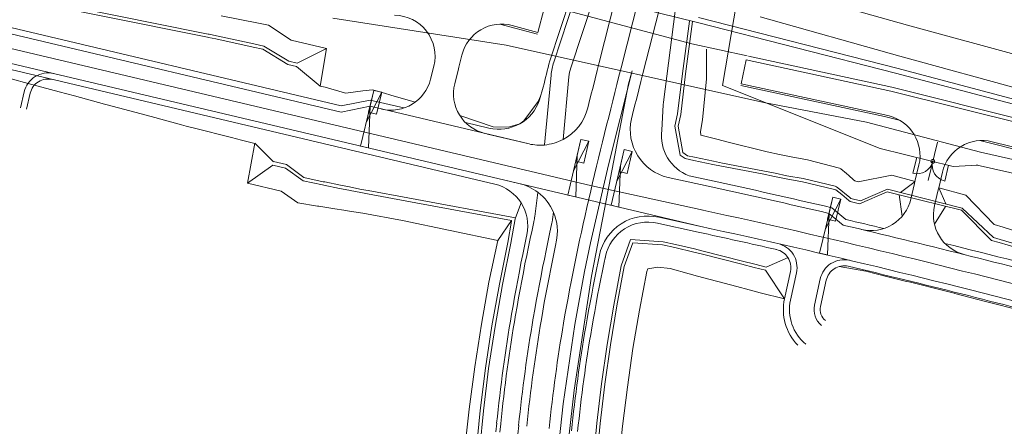
# Model space of a CAD drawing. Units: metres. Extents: x 8426423 to 8440663, y 5770457 to 5772515.
# Drawn here: x 8427682 to 8427803, y 5771049 to 5771099 of the extents above; entities that cross this region are included whole.
import ezdxf

# ---------------------------------------------------------------- set-up
doc = ezdxf.new("R2010")
doc.units = ezdxf.units.M
doc.linetypes.add('1', pattern=[0])
for name, color, linetype, lineweight in [('_A_PAS_TECHN_L_0', 253, '1', 0), ('_A_R_LW_L_0', 253, '1', 0), ('_A_SKARPA_L_0', 253, '1', 0), ('_DJ_KRAWEDZ_L_0', 253, '1', 0), ('_DJ_OS_L_0', 253, '1', 0), ('_DJ_POBOCZE_L_0', 253, '1', 0), ('_DJ_POCHYLNIK_L_0', 253, '1', 0), ('_DJ_R_LW_L_0', 253, '1', 0), ('_DJ_SKARPA_L_0', 253, '1', 0), ('_DP_KRAWEDZ_L_0', 253, '1', 0), ('_DP_KRAWEZNIK_BETONOWY_L_0', 253, '1', 0), ('_DP_KRAWEZNIK_OBNIZONY_BETONOWY_L_0', 253, '1', 0), ('_DP_OBRZEZE_L_0', 253, '1', 0), ('_DP_OS_L_0', 253, '1', 0), ('_DP_POBOCZE_L_0', 253, '1', 0), ('_DP_ROW_L_0', 253, '1', 0), ('_DP_SKARPA_L_0', 253, '1', 0), ('_OGR_BRAMY_L_0', 253, '1', 0), ('_OGR_PLOTKI_L_0', 253, '1', 0), ('_OGRODZENIE_L_0', 253, '1', 0), ('_ZJAZD_KRAWEDZ_L_0', 253, '1', 0), ('_ZJAZD_KRAWEDZ_WYGASZ_L_0', 253, '1', 0), ('_ZJAZD_POBOCZE_L_0', 253, '1', 0), ('_ZJAZD_POBOCZE_WYGASZ_L_0', 253, '1', 0), ('HYDRO_KONSTRUKCJA_KH_T__OCZNY_L_0', 253, '1', 0), ('WIDOCZNO_____MAX_WYMIAR_L_0', 253, '1', 0)]:
    doc.layers.add(name, color=color, linetype=linetype, lineweight=lineweight)

msp = doc.modelspace()

# ---------------------------------------------------------------- linework, layer by layer
at = {"layer": '_A_PAS_TECHN_L_0', "linetype": '1'}
for p, q in [((8427746.31, 5771100.15, 0), (8427745.53, 5771097.25, 0)), ((8427745.53, 5771097.25, 0), (8427742.41, 5771098.09, 0)), ((8427736.27, 5771094.47, 0), (8427735.9, 5771093, 0)), ((8427770.39, 5771090.95), (8427771.03, 5771093.88)), ((8427771.03, 5771093.88), (8427788.7, 5771090.07)), ((8427732.84, 5771093.13), (8427732.44, 5771091.53)), ((8427735.84, 5771092.78, 0), (8427735.39, 5771090.96, 0)), ((8427735.9, 5771093, 0), (8427735.84, 5771092.78, 0)), ((8427787.96, 5771087.16), (8427770.39, 5771090.95)), ((8427788.7, 5771090.07), (8427812.95, 5771083.98)), ((8427788.48, 5771087.03), (8427787.96, 5771087.16)), ((8427812.21, 5771081.08), (8427801.09, 5771083.87)), ((8427791.64, 5771078.99), (8427792.13, 5771081.03)), ((8427795, 5771080.17), (8427794.54, 5771078.22)), ((8427791.13, 5771076.86), (8427791.59, 5771078.77)), ((8427791.59, 5771078.77), (8427791.64, 5771078.99)), ((8427794.49, 5771078), (8427794.03, 5771076.06)), ((8427794.54, 5771078.22), (8427794.49, 5771078))]:
    msp.add_line(p, q, dxfattribs=at)
for centre, start, end in [((8427727.99, 5771094.34), 345.9512, 89.4064), ((8427741.12, 5771093.26), 75.0012, 165.9463), ((8427727.59, 5771092.74), 256.6888, 345.9458), ((8427740.24, 5771089.75), 165.9463, 256.6888), ((8427787.26, 5771082.18), 346.6888, 75.9073), ((8427799.87, 5771079.02), 75.9073, 166.6888), ((8427786.27, 5771078.01), 256.6344, 346.6888), ((8427798.9, 5771074.92), 166.8544, 255.6264)]:
    msp.add_arc(centre, 5, start, end, dxfattribs=at)
at = {"layer": '_A_R_LW_L_0', "linetype": '1'}
for p, q in [((8427740.79, 5771104.46), (8427765.05, 5771098.47)), ((8427765.05, 5771098.47), (8427789.26, 5771092.27)), ((8427765.2, 5771099.05), (8427789.41, 5771092.85)), ((8427789.41, 5771092.85), (8427813.58, 5771086.48)), ((8427789.26, 5771092.27), (8427813.43, 5771085.9))]:
    msp.add_line(p, q, dxfattribs=at)
at = {"layer": '_A_SKARPA_L_0', "linetype": '1'}
for p, q in [((8427740.24, 5771102.29), (8427764.38, 5771095.83)), ((8427773.95, 5771102.87), (8427790.75, 5771098.12)), ((8427772.74, 5771099.15), (8427789.79, 5771094.33)), ((8427740.92, 5771098.25), (8427745.51, 5771097.03)), ((8427790.75, 5771098.12), (8427814.87, 5771091.52)), ((8427764.38, 5771095.83), (8427771.13, 5771094.37)), ((8427771.28, 5771094.34), (8427788.82, 5771090.56)), ((8427789.79, 5771094.33), (8427813.9, 5771087.74)), ((8427770.35, 5771090.73), (8427787.91, 5771086.95)), ((8427788.82, 5771090.56), (8427813.07, 5771084.47)), ((8427787.91, 5771086.95), (8427789.86, 5771086.45)), ((8427799.59, 5771084.01), (8427812.15, 5771080.86))]:
    msp.add_line(p, q, dxfattribs=at)
at = {"layer": '_DJ_KRAWEDZ_L_0', "linetype": '1'}
for p, q in [((8427650.95, 5771104.19), (8427721.52, 5771087.5)), ((8427650.14, 5771100.79), (8427765.31, 5771073.54)), ((8427721.52, 5771087.5), (8427725.04, 5771088.21)), ((8427725.04, 5771088.21), (8427744.48, 5771083.61)), ((8427744.48, 5771083.61), (8427739.4, 5771084.81)), ((8427743.24, 5771078.76), (8427738.25, 5771079.94)), ((8427761.46, 5771079.5), (8427766.37, 5771078.43)), ((8427760.34, 5771074.63), (8427765.31, 5771073.55)), ((8427781.12, 5771075.11), (8427781.99, 5771074.4)), ((8427781.99, 5771074.4), (8427782.85, 5771073.68))]:
    msp.add_line(p, q, dxfattribs=at)
for centre, radius, start, end in [((8427762.85, 5771085.35), 6.01, 167.4018, 256.6574), ((8427745.83, 5771089.45), 6, 257.0377, 275.0338), ((8427741.94, 5771072.9), 6, 52.734, 77.5206), ((8427552.33, 5770093.42), 1008, 76.88088, 77.7403), ((8427758.96, 5771068.78), 6.01, 76.7176, 168.3469), ((8427552.33, 5770093.42), 1003, 75.03728, 77.7403), ((8427552.33, 5770093.42), 1007, 75.03728, 76.76689)]:
    msp.add_arc(centre, radius, start, end, dxfattribs=at)
at = {"layer": '_DJ_OS_L_0', "linetype": '1'}
for p, q in [((8427650.55, 5771102.49), (8427752.13, 5771078.46)), ((8427752.13, 5771078.46), (8427765.74, 5771075.5))]:
    msp.add_line(p, q, dxfattribs=at)
msp.add_arc((8427552.33, 5770093.42), 1005, 75.03728, 77.7403, dxfattribs=at)
at = {"layer": '_DJ_POBOCZE_L_0', "linetype": '1'}
for p, q in [((8427651.12, 5771104.92), (8427721.53, 5771088.27)), ((8427649.97, 5771100.06), (8427740.28, 5771078.69)), ((8427721.53, 5771088.27), (8427725.05, 5771088.97)), ((8427725.05, 5771088.97), (8427729.17, 5771088)), ((8427736.7, 5771086.22), (8427739.57, 5771085.54)), ((8427764.04, 5771079.71), (8427766.53, 5771079.17)), ((8427781.47, 5771075.8), (8427782.46, 5771074.97)), ((8427782.46, 5771074.97), (8427783.19, 5771074.37)), ((8427759.98, 5771073.94), (8427765.15, 5771072.81)), ((8427759.98, 5771073.94), (8427765.15, 5771072.81))]:
    msp.add_line(p, q, dxfattribs=at)
for centre, radius, start, end in [((8427740.78, 5771090.65), 5.25, 256.6888, 341.7083), ((8427765.91, 5771084.61), 5.25, 172.6969, 249.1588), ((8427552.33, 5770093.42), 1008.75, 76.87083, 77.7403), ((8427739.07, 5771073.58), 5.25, 347.9887, 76.6888), ((8427552.33, 5770093.42), 1007.75, 76.48492, 76.75685), ((8427758.96, 5771068.79), 5.25, 76.6888, 168.418), ((8427552.33, 5770093.42), 1002.25, 77.1777, 77.7403), ((8427552.33, 5770093.42), 1002.25, 77.1777, 77.7403), ((8427552.33, 5770093.42), 1007.75, 75.03728, 76.04776), ((8427552.33, 5770093.42), 1002.25, 75.03728, 76.66623)]:
    msp.add_arc(centre, radius, start, end, dxfattribs=at)
at = {"layer": '_DJ_POCHYLNIK_L_0', "linetype": '1'}
for p, q in [((8427725.5, 5771090.15), (8427724.59, 5771086.3)), ((8427724.59, 5771086.3), (8427726.47, 5771089.92)), ((8427725.5, 5771090.15), (8427724.86, 5771087.48)), ((8427726.47, 5771089.92), (8427725.5, 5771090.15)), ((8427726.47, 5771089.92), (8427725.5, 5771090.15)), ((8427725.84, 5771087.25), (8427726.47, 5771089.92)), ((8427723.89, 5771083.34), (8427725.04, 5771088.21)), ((8427725.04, 5771088.21), (8427724.86, 5771083.11)), ((8427724.86, 5771087.48), (8427725.84, 5771087.25)), ((8427750.82, 5771084.16), (8427749.91, 5771080.31)), ((8427749.91, 5771080.31), (8427751.79, 5771083.93)), ((8427750.82, 5771084.16), (8427750.18, 5771081.49)), ((8427751.79, 5771083.93), (8427750.82, 5771084.16)), ((8427751.79, 5771083.93), (8427750.82, 5771084.16)), ((8427751.16, 5771081.26), (8427751.79, 5771083.93)), ((8427724.86, 5771083.11), (8427723.89, 5771083.34)), ((8427756.11, 5771082.91), (8427755.2, 5771079.05)), ((8427755.2, 5771079.05), (8427757.09, 5771082.68)), ((8427756.11, 5771082.91), (8427755.48, 5771080.23)), ((8427757.09, 5771082.68), (8427756.11, 5771082.91)), ((8427757.09, 5771082.68), (8427756.11, 5771082.91)), ((8427756.45, 5771080), (8427757.09, 5771082.68)), ((8427749.21, 5771077.35), (8427750.36, 5771082.22)), ((8427750.36, 5771082.22), (8427750.18, 5771077.12)), ((8427750.18, 5771081.49), (8427751.16, 5771081.26)), ((8427754.5, 5771076.1), (8427755.65, 5771080.96)), ((8427755.65, 5771080.96), (8427755.47, 5771075.87)), ((8427755.48, 5771080.23), (8427756.45, 5771080)), ((8427750.18, 5771077.12), (8427749.21, 5771077.35)), ((8427781.61, 5771077.08), (8427780.69, 5771073.22)), ((8427780.69, 5771073.22), (8427782.58, 5771076.85)), ((8427781.61, 5771077.08), (8427780.97, 5771074.4)), ((8427782.58, 5771076.85), (8427781.61, 5771077.08)), ((8427782.58, 5771076.85), (8427781.61, 5771077.08)), ((8427781.95, 5771074.17), (8427782.58, 5771076.85)), ((8427755.47, 5771075.87), (8427754.5, 5771076.1)), ((8427779.99, 5771070.26), (8427781.14, 5771075.1)), ((8427781.14, 5771075.1), (8427780.97, 5771070.03)), ((8427780.97, 5771074.4), (8427781.95, 5771074.17)), ((8427780.97, 5771070.03), (8427779.99, 5771070.26))]:
    msp.add_line(p, q, dxfattribs=at)
at = {"layer": '_DJ_R_LW_L_0', "linetype": '1'}
for p, q in [((8427657.27, 5771106.74, 150.34), (8427704.65, 5771097.16, 150.34)), ((8427657.18, 5771106.35, 150.34), (8427704.56, 5771096.77, 150.34)), ((8427704.65, 5771097.16, 150.34), (8427705.25, 5771097.04, 150.34)), ((8427704.56, 5771096.77, 150.34), (8427705.16, 5771096.65, 150.34)), ((8427705.16, 5771096.65, 150.34), (8427705.3, 5771096.62, 150.34)), ((8427705.25, 5771097.04, 150.34), (8427705.4, 5771097.01, 150.34)), ((8427705.3, 5771096.62, 150.34), (8427706.18, 5771096.44, 150.34)), ((8427705.4, 5771097.01, 150.34), (8427706.27, 5771096.83, 150.34)), ((8427706.18, 5771096.44, 150.34), (8427710.74, 5771095.45, 150.34)), ((8427706.27, 5771096.83, 150.34), (8427710.83, 5771095.84, 150.34)), ((8427710.74, 5771095.45, 150.34), (8427711.96, 5771095.18, 150.34)), ((8427710.83, 5771095.84, 150.34), (8427712.05, 5771095.57, 150.34)), ((8427711.96, 5771095.18), (8427714.99, 5771093.33)), ((8427712.05, 5771095.57), (8427715.13, 5771093.71)), ((8427715.13, 5771093.71), (8427716.15, 5771093.47)), ((8427714.99, 5771093.33), (8427716.06, 5771093.07)), ((8427762.94, 5771082.22), (8427763.55, 5771081.81)), ((8427763.29, 5771082.55), (8427763.83, 5771082.16)), ((8427763.55, 5771081.81), (8427764.6, 5771081.58)), ((8427763.83, 5771082.16), (8427764.69, 5771081.97)), ((8427764.6, 5771081.58), (8427766.95, 5771081.09)), ((8427764.69, 5771081.97), (8427767.04, 5771081.49)), ((8427767.04, 5771081.49), (8427768.1, 5771081.27)), ((8427713.15, 5771081.01), (8427714.71, 5771080.66)), ((8427713.25, 5771081.44), (8427714.82, 5771081.08)), ((8427714.71, 5771080.66), (8427716.85, 5771079.09)), ((8427714.82, 5771081.08), (8427716.94, 5771079.48)), ((8427766.95, 5771081.09), (8427768.01, 5771080.88)), ((8427768.01, 5771080.88), (8427772.95, 5771079.93)), ((8427768.1, 5771081.27), (8427773.04, 5771080.32)), ((8427773.04, 5771080.32), (8427774.57, 5771080.01)), ((8427716.85, 5771079.09), (8427716.87, 5771079.09)), ((8427716.85, 5771079.09), (8427719.24, 5771078.59)), ((8427716.94, 5771079.48), (8427719.33, 5771078.98)), ((8427772.95, 5771079.93), (8427774.48, 5771079.62)), ((8427774.48, 5771079.62), (8427775.89, 5771079.33)), ((8427774.57, 5771080.01), (8427775.98, 5771079.72)), ((8427775.89, 5771079.33), (8427777.89, 5771078.97)), ((8427775.98, 5771079.72), (8427777.98, 5771079.36)), ((8427777.98, 5771079.36), (8427781.89, 5771078.42)), ((8427719.24, 5771078.59), (8427719.4, 5771078.56)), ((8427719.33, 5771078.98), (8427719.5, 5771078.95)), ((8427719.4, 5771078.56), (8427721.33, 5771078.17)), ((8427719.5, 5771078.95), (8427721.43, 5771078.56)), ((8427721.33, 5771078.17), (8427722.44, 5771077.95)), ((8427721.43, 5771078.56), (8427722.53, 5771078.34)), ((8427722.44, 5771077.95), (8427722.6, 5771077.92)), ((8427722.53, 5771078.34), (8427722.69, 5771078.31)), ((8427722.6, 5771077.92), (8427723.92, 5771077.66)), ((8427722.69, 5771078.31), (8427724.01, 5771078.05)), ((8427724.01, 5771078.05), (8427724.83, 5771077.9)), ((8427724.83, 5771077.9), (8427729.65, 5771077)), ((8427777.89, 5771078.97), (8427781.8, 5771078.03)), ((8427781.8, 5771078.03), (8427781.97, 5771077.98)), ((8427781.89, 5771078.42), (8427782.06, 5771078.37)), ((8427781.97, 5771077.98), (8427782.69, 5771077.4)), ((8427782.06, 5771078.37), (8427782.78, 5771077.79)), ((8427784.97, 5771076.65), (8427788.3, 5771078.07)), ((8427788.3, 5771078.07), (8427797.43, 5771075.76)), ((8427723.92, 5771077.66), (8427724.74, 5771077.51)), ((8427724.74, 5771077.51), (8427729.56, 5771076.61)), ((8427729.65, 5771077), (8427742.81, 5771074.56)), ((8427782.69, 5771077.4), (8427782.69, 5771077.4)), ((8427782.69, 5771077.4), (8427782.98, 5771077.16)), ((8427782.78, 5771077.79), (8427782.78, 5771077.79)), ((8427782.78, 5771077.79), (8427783.07, 5771077.55)), ((8427782.98, 5771077.16), (8427783.55, 5771076.69)), ((8427783.07, 5771077.55), (8427783.65, 5771077.08)), ((8427783.55, 5771076.69), (8427783.71, 5771076.56)), ((8427783.65, 5771077.08), (8427783.8, 5771076.95)), ((8427783.8, 5771076.95), (8427784.97, 5771076.65)), ((8427784.87, 5771076.27), (8427788.25, 5771077.73)), ((8427788.25, 5771077.73), (8427789.72, 5771077.37)), ((8427789.72, 5771077.37), (8427797.33, 5771075.49)), ((8427729.56, 5771076.61), (8427742.34, 5771074.24)), ((8427783.71, 5771076.56), (8427784.87, 5771076.27)), ((8427797.33, 5771075.49), (8427801, 5771071.8)), ((8427797.43, 5771075.76), (8427801.24, 5771072.15)), ((8427742.34, 5771074.24), (8427742.33, 5771074.14)), ((8427742.81, 5771074.56), (8427742.79, 5771074.46)), ((8427756.88, 5771071.93), (8427760.88, 5771071.64)), ((8427801.24, 5771072.15), (8427802.05, 5771071.92)), ((8427802.05, 5771071.92), (8427806.87, 5771070.5)), ((8427757.15, 5771071.51), (8427760.8, 5771071.25)), ((8427760.8, 5771071.25), (8427762.29, 5771070.92)), ((8427760.88, 5771071.64), (8427762.37, 5771071.31)), ((8427762.29, 5771070.92), (8427764.62, 5771070.37)), ((8427762.37, 5771071.31), (8427764.71, 5771070.76)), ((8427764.71, 5771070.76), (8427765.75, 5771070.51)), ((8427801, 5771071.8), (8427801.95, 5771071.53)), ((8427801.95, 5771071.53), (8427806.77, 5771070.11)), ((8427764.62, 5771070.37), (8427765.66, 5771070.12)), ((8427765.66, 5771070.12), (8427770.48, 5771068.89)), ((8427765.75, 5771070.51), (8427770.57, 5771069.28)), ((8427770.48, 5771068.89), (8427771.98, 5771068.51)), ((8427770.57, 5771069.28), (8427772.06, 5771068.9)), ((8427771.98, 5771068.51), (8427773.36, 5771068.16)), ((8427772.06, 5771068.9), (8427773.44, 5771068.55))]:
    msp.add_line(p, q, dxfattribs=at)
at = {"layer": '_DJ_SKARPA_L_0', "linetype": '1'}
for p, q in [((8427706.85, 5771099.28, 150.56), (8427711.43, 5771098.37, 150.56)), ((8427711.43, 5771098.37, 150.56), (8427712.65, 5771098.11, 150.56)), ((8427712.65, 5771098.11), (8427715.42, 5771096.29)), ((8427715.42, 5771096.29), (8427719.72, 5771095.27)), ((8427716.15, 5771093.47), (8427719.72, 5771095.27)), ((8427719.72, 5771095.27), (8427718.94, 5771090.68)), ((8427716.06, 5771093.07), (8427718.94, 5771090.68)), ((8427681.19, 5771091.55), (8427683.27, 5771090.99)), ((8427683.27, 5771090.99), (8427687.03, 5771089.98)), ((8427687.03, 5771089.98), (8427688.92, 5771089.47)), ((8427718.94, 5771090.68), (8427719.56, 5771090.53)), ((8427719.56, 5771090.53), (8427721.91, 5771089.86)), ((8427722.07, 5771089.82), (8427724.16, 5771090.11)), ((8427724.16, 5771090.11), (8427725.34, 5771090.23)), ((8427725.34, 5771090.23), (8427725.5, 5771090.19)), ((8427725.5, 5771090.19), (8427726.79, 5771089.81)), ((8427688.92, 5771089.47), (8427692.6, 5771088.48)), ((8427721.91, 5771089.86), (8427722.07, 5771089.82)), ((8427726.79, 5771089.81), (8427727.6, 5771089.58)), ((8427727.6, 5771089.58), (8427730.56, 5771088.72)), ((8427743.84, 5771086.43), (8427745.61, 5771088.78)), ((8427745.61, 5771088.78), (8427745.86, 5771089.45)), ((8427692.6, 5771088.48), (8427692.93, 5771088.39)), ((8427692.93, 5771088.39), (8427695.67, 5771087.65)), ((8427695.67, 5771087.65), (8427698.28, 5771086.95)), ((8427698.28, 5771086.95), (8427702, 5771085.95)), ((8427736, 5771087.09), (8427740.1, 5771085.69)), ((8427743.34, 5771086.07), (8427743.84, 5771086.43)), ((8427702, 5771085.95), (8427702.59, 5771085.79)), ((8427702.59, 5771085.79), (8427702.73, 5771085.75)), ((8427702.73, 5771085.75), (8427703.59, 5771085.52)), ((8427703.59, 5771085.52), (8427708.12, 5771084.37)), ((8427740.1, 5771085.69), (8427740.11, 5771085.71)), ((8427740.11, 5771085.71), (8427741.93, 5771085.67)), ((8427741.93, 5771085.67), (8427743.34, 5771086.07)), ((8427765.44, 5771085.14), (8427765.49, 5771084.69)), ((8427708.12, 5771084.37), (8427709.33, 5771084.07)), ((8427709.33, 5771084.07), (8427710.96, 5771083.67)), ((8427765.49, 5771084.69), (8427767.61, 5771084.13)), ((8427767.61, 5771084.13), (8427768.66, 5771083.86)), ((8427768.66, 5771083.86), (8427773.56, 5771082.63)), ((8427710.96, 5771083.68), (8427710.07, 5771078.79)), ((8427713.25, 5771081.43), (8427710.96, 5771083.68)), ((8427773.56, 5771082.63), (8427775.09, 5771082.32)), ((8427775.09, 5771082.32), (8427776.5, 5771082.04)), ((8427776.5, 5771082.04), (8427778.51, 5771081.65)), ((8427778.51, 5771081.65), (8427782.41, 5771080.63)), ((8427710.07, 5771078.79), (8427713.15, 5771081.01)), ((8427782.41, 5771080.63), (8427782.58, 5771080.57)), ((8427782.58, 5771080.57), (8427783.29, 5771079.97)), ((8427783.29, 5771079.97), (8427783.58, 5771079.73)), ((8427783.29, 5771079.97), (8427783.29, 5771079.97)), ((8427783.58, 5771079.73), (8427784.15, 5771079.23)), ((8427784.15, 5771079.23), (8427784.3, 5771079.1)), ((8427784.3, 5771079.1), (8427784.72, 5771078.98)), ((8427784.72, 5771078.98), (8427788.8, 5771079.8)), ((8427788.8, 5771079.8), (8427791.67, 5771079.02)), ((8427710.07, 5771078.79), (8427714.2, 5771077.83)), ((8427789.86, 5771077.68), (8427791.65, 5771079.02)), ((8427794.54, 5771078.23), (8427797.87, 5771077.32)), ((8427794.54, 5771078.23), (8427795.43, 5771076.27)), ((8427714.2, 5771077.83), (8427716.22, 5771076.42)), ((8427789.72, 5771077.37), (8427790.07, 5771074.76)), ((8427797.87, 5771077.32), (8427801.32, 5771073.77)), ((8427716.22, 5771076.42), (8427718.63, 5771076.01)), ((8427718.63, 5771076.01), (8427718.8, 5771075.99)), ((8427718.8, 5771075.99), (8427720.74, 5771075.67)), ((8427720.74, 5771075.67), (8427721.86, 5771075.5)), ((8427721.86, 5771075.5), (8427722.02, 5771075.47)), ((8427722.02, 5771075.47), (8427723.36, 5771075.27)), ((8427742.81, 5771074.56), (8427743.51, 5771076.39)), ((8427795.39, 5771075.97), (8427794.03, 5771073.79)), ((8427723.36, 5771075.27), (8427724.18, 5771075.15)), ((8427724.18, 5771075.15), (8427729, 5771074.24)), ((8427729, 5771074.24), (8427740.67, 5771071.78)), ((8427740.67, 5771071.78), (8427742.34, 5771074.24)), ((8427801.32, 5771073.77), (8427802.43, 5771073.41)), ((8427802.43, 5771073.41), (8427807.22, 5771071.86)), ((8427773.44, 5771068.55), (8427776.13, 5771069.71)), ((8427758.99, 5771068.33), (8427760.2, 5771068.52)), ((8427760.2, 5771068.52), (8427761.73, 5771068.37)), ((8427761.73, 5771068.37), (8427764.04, 5771067.7)), ((8427782.39, 5771068.62), (8427785.62, 5771068.06)), ((8427764.04, 5771067.7), (8427765.08, 5771067.43)), ((8427765.08, 5771067.43), (8427769.88, 5771066.18)), ((8427773.36, 5771068.16), (8427775.71, 5771064.66)), ((8427785.62, 5771068.06), (8427788.17, 5771067.41)), ((8427788.17, 5771067.41), (8427790.46, 5771066.84)), ((8427769.88, 5771066.18), (8427771.36, 5771065.77)), ((8427790.46, 5771066.84), (8427791.09, 5771066.68)), ((8427791.09, 5771066.68), (8427795.29, 5771065.62)), ((8427771.36, 5771065.77), (8427772.73, 5771065.41)), ((8427772.73, 5771065.41), (8427775.71, 5771064.66)), ((8427795.29, 5771065.62), (8427796.42, 5771065.34)), ((8427796.42, 5771065.34), (8427796.51, 5771065.31)), ((8427796.51, 5771065.31), (8427800.12, 5771064.39)), ((8427800.12, 5771064.39), (8427804.96, 5771063.17))]:
    msp.add_line(p, q, dxfattribs=at)
at = {"layer": '_DP_KRAWEDZ_L_0', "linetype": '1'}
for p, q in [((8427777.88, 5771169.17), (8427758.39, 5771092.22)), ((8427758.13, 5771091.22), (8427757.88, 5771090.22)), ((8427758.39, 5771092.22), (8427758.13, 5771091.22)), ((8427757.88, 5771090.22), (8427757.63, 5771089.22)), ((8427757.63, 5771089.22), (8427757.38, 5771088.22)), ((8427757.38, 5771088.22), (8427757.12, 5771087.22)), ((8427757.12, 5771087.22), (8427756.98, 5771086.66)), ((8427753.08, 5771069.99), (8427752.92, 5771069.24)), ((8427752.72, 5771068.24), (8427752.52, 5771067.24)), ((8427752.92, 5771069.24), (8427752.72, 5771068.24)), ((8427752.52, 5771067.24), (8427752.32, 5771066.23)), ((8427752.32, 5771066.23), (8427752.13, 5771065.23)), ((8427752.13, 5771065.23), (8427751.94, 5771064.23)), ((8427751.94, 5771064.23), (8427751.76, 5771063.23)), ((8427751.58, 5771062.23), (8427751.41, 5771061.22)), ((8427751.76, 5771063.23), (8427751.58, 5771062.23))]:
    msp.add_line(p, q, dxfattribs=at)
msp.add_arc((8427945.87, 5771028.22), 197.25, 170.3672, 174.0956, dxfattribs=at)
at = {"layer": '_DP_KRAWEZNIK_BETONOWY_L_0', "linetype": '1'}
for p, q in [((8427772.55, 5771170.52), (8427753.06, 5771093.57)), ((8427753.06, 5771093.57), (8427752.8, 5771092.57)), ((8427752.8, 5771092.57), (8427752.55, 5771091.56)), ((8427752.55, 5771091.56), (8427752.3, 5771090.56)), ((8427752.3, 5771090.56), (8427752.04, 5771089.56)), ((8427752.04, 5771089.56), (8427751.79, 5771088.56)), ((8427751.79, 5771088.56), (8427751.65, 5771088.01)), ((8427747.75, 5771071.37), (8427747.54, 5771070.35)), ((8427747.8, 5771071.62), (8427747.75, 5771071.37)), ((8427747.54, 5771070.35), (8427747.33, 5771069.33)), ((8427747.12, 5771068.31), (8427746.92, 5771067.28)), ((8427747.33, 5771069.33), (8427747.12, 5771068.31)), ((8427746.92, 5771067.28), (8427746.72, 5771066.26)), ((8427746.72, 5771066.26), (8427746.53, 5771065.23)), ((8427746.53, 5771065.23), (8427746.34, 5771064.2)), ((8427746.34, 5771064.2), (8427746.16, 5771063.17)), ((8427746.16, 5771063.17), (8427745.98, 5771062.14))]:
    msp.add_line(p, q, dxfattribs=at)
for centre, radius, start, end in [((8427745.83, 5771089.45), 6, 297.8094, 346.034), ((8427741.94, 5771072.9), 6, 347.6697, 22.9348), ((8427945.87, 5771028.22), 202.75, 170.3672, 174.0956)]:
    msp.add_arc(centre, radius, start, end, dxfattribs=at)
at = {"layer": '_DP_KRAWEZNIK_OBNIZONY_BETONOWY_L_0', "linetype": '1'}
for centre, start, end in [((8427745.83, 5771089.45), 275.0338, 297.8094), ((8427741.94, 5771072.9), 22.927, 52.734)]:
    msp.add_arc(centre, 6, start, end, dxfattribs=at)
for p in [(8427746.36, 5771083.48), (8427745.57, 5771077.68)]:
    msp.add_point(p, dxfattribs=at)
at = {"layer": '_DP_OBRZEZE_L_0', "linetype": '1'}
for p, q in [((8427747.49, 5771093.6), (8427755.88, 5771118.98)), ((8427749.58, 5771092.91), (8427758, 5771118.36)), ((8427746.36, 5771083.48), (8427747.16, 5771092.02)), ((8427748.63, 5771084.15), (8427749.35, 5771091.81)), ((8427745.57, 5771077.68), (8427745.18, 5771074.72)), ((8427745.11, 5771074.31), (8427745.06, 5771074.09)), ((8427747.47, 5771075.24), (8427747.35, 5771074.36)), ((8427744.84, 5771073.06), (8427744.62, 5771072.03)), ((8427745.06, 5771074.09), (8427744.84, 5771073.06)), ((8427747.28, 5771073.95), (8427746.99, 5771072.6)), ((8427744.62, 5771072.03), (8427744.4, 5771071)), ((8427746.99, 5771072.6), (8427746.77, 5771071.58)), ((8427744.4, 5771071), (8427744.19, 5771069.97)), ((8427746.77, 5771071.58), (8427746.56, 5771070.56)), ((8427744.19, 5771069.97), (8427743.98, 5771068.93)), ((8427746.35, 5771069.53), (8427746.14, 5771068.5)), ((8427746.56, 5771070.56), (8427746.35, 5771069.53)), ((8427743.98, 5771068.93), (8427743.78, 5771067.89)), ((8427746.14, 5771068.5), (8427745.94, 5771067.47)), ((8427743.78, 5771067.89), (8427743.58, 5771066.85)), ((8427745.94, 5771067.47), (8427745.74, 5771066.44)), ((8427743.38, 5771065.81), (8427743.19, 5771064.77)), ((8427743.58, 5771066.85), (8427743.38, 5771065.81)), ((8427745.74, 5771066.44), (8427745.55, 5771065.41)), ((8427743.19, 5771064.77), (8427743.01, 5771063.72)), ((8427745.55, 5771065.41), (8427745.36, 5771064.38)), ((8427743.01, 5771063.72), (8427742.83, 5771062.68)), ((8427745.36, 5771064.38), (8427745.18, 5771063.35)), ((8427745.18, 5771063.35), (8427745, 5771062.31)), ((8427741.02, 5771049.39), (8427740.91, 5771048.34)), ((8427743.21, 5771049.17), (8427743.1, 5771048.13))]:
    msp.add_line(p, q, dxfattribs=at)
for centre, radius, start, end in [((8427754.33, 5771091.34), 7.2, 161.7083, 174.6002), ((8427754.33, 5771091.34), 5, 161.7083, 174.6002), ((8427740.22, 5771075.38), 5, 347.5976, 352.4398), ((8427742.39, 5771075.01), 5, 347.7884, 352.564), ((8427945.87, 5771028.22), 205.95, 170.3651, 174.0978), ((8427945.87, 5771028.22), 203.75, 170.3658, 174.097)]:
    msp.add_arc(centre, radius, start, end, dxfattribs=at)
at = {"layer": '_DP_OS_L_0', "linetype": '1'}
for p, q in [((8427775.22, 5771169.85), (8427755.72, 5771092.89)), ((8427755.72, 5771092.89), (8427755.47, 5771091.89)), ((8427755.47, 5771091.89), (8427755.21, 5771090.89)), ((8427754.96, 5771089.89), (8427754.71, 5771088.89)), ((8427755.21, 5771090.89), (8427754.96, 5771089.89)), ((8427754.71, 5771088.89), (8427754.46, 5771087.89)), ((8427754.46, 5771087.89), (8427754.21, 5771086.89)), ((8427754.21, 5771086.89), (8427753.96, 5771085.88)), ((8427753.96, 5771085.88), (8427753.71, 5771084.88)), ((8427753.46, 5771083.88), (8427753.21, 5771082.88)), ((8427753.71, 5771084.88), (8427753.46, 5771083.88)), ((8427753.21, 5771082.88), (8427752.97, 5771081.88)), ((8427752.97, 5771081.88), (8427752.73, 5771080.87)), ((8427752.73, 5771080.87), (8427752.49, 5771079.87)), ((8427752.49, 5771079.87), (8427752.25, 5771078.86)), ((8427752.01, 5771077.86), (8427751.78, 5771076.85)), ((8427752.25, 5771078.86), (8427752.01, 5771077.86)), ((8427751.78, 5771076.85), (8427751.55, 5771075.85)), ((8427751.55, 5771075.85), (8427751.32, 5771074.84)), ((8427751.32, 5771074.84), (8427751.1, 5771073.83)), ((8427751.1, 5771073.83), (8427750.87, 5771072.82)), ((8427750.87, 5771072.82), (8427750.66, 5771071.82)), ((8427750.44, 5771070.81), (8427750.23, 5771069.8)), ((8427750.66, 5771071.82), (8427750.44, 5771070.81)), ((8427750.23, 5771069.8), (8427750.02, 5771068.78)), ((8427750.02, 5771068.78), (8427749.82, 5771067.77)), ((8427749.82, 5771067.77), (8427749.62, 5771066.76)), ((8427749.62, 5771066.76), (8427749.43, 5771065.75)), ((8427749.24, 5771064.73), (8427749.05, 5771063.72)), ((8427749.43, 5771065.75), (8427749.24, 5771064.73)), ((8427749.05, 5771063.72), (8427748.87, 5771062.7)), ((8427748.87, 5771062.7), (8427748.69, 5771061.68))]:
    msp.add_line(p, q, dxfattribs=at)
msp.add_arc((8427945.87, 5771028.22), 200, 170.3672, 174.0956, dxfattribs=at)
at = {"layer": '_DP_POBOCZE_L_0', "linetype": '1'}
for p, q in [((8427747.02, 5771093.76), (8427755.4, 5771119.12)), ((8427762.97, 5771104.82), (8427760.91, 5771088.73)), ((8427745.76, 5771089), (8427746.21, 5771090.53)), ((8427760.91, 5771088.73), (8427760.87, 5771088.39)), ((8427760.7, 5771085.28), (8427760.87, 5771088.39)), ((8427744.13, 5771072.14), (8427743.91, 5771071.1)), ((8427744.21, 5771072.49), (8427744.13, 5771072.14)), ((8427743.91, 5771071.1), (8427743.7, 5771070.07)), ((8427743.7, 5771070.07), (8427743.49, 5771069.03)), ((8427753.78, 5771069.68), (8427753.66, 5771069.09)), ((8427753.78, 5771069.68), (8427753.82, 5771069.84)), ((8427743.49, 5771069.03), (8427743.29, 5771067.99)), ((8427753.66, 5771069.09), (8427753.45, 5771068.09)), ((8427743.29, 5771067.99), (8427743.09, 5771066.95)), ((8427753.25, 5771067.09), (8427753.06, 5771066.09)), ((8427753.45, 5771068.09), (8427753.25, 5771067.09)), ((8427742.89, 5771065.9), (8427742.7, 5771064.86)), ((8427743.09, 5771066.95), (8427742.89, 5771065.9)), ((8427753.06, 5771066.09), (8427752.86, 5771065.09)), ((8427742.7, 5771064.86), (8427742.52, 5771063.81)), ((8427752.86, 5771065.09), (8427752.68, 5771064.09)), ((8427742.52, 5771063.81), (8427742.34, 5771062.77)), ((8427752.68, 5771064.09), (8427752.5, 5771063.1)), ((8427752.5, 5771063.1), (8427752.32, 5771062.1)), ((8427752.32, 5771062.1), (8427752.14, 5771061.09)), ((8427740.52, 5771049.44), (8427740.41, 5771048.39))]:
    msp.add_line(p, q, dxfattribs=at)
for centre, radius, start, end in [((8427812.31, 5771075.73), 67.73, 164.5651, 167.377), ((8427945.87, 5771028.22), 206.45, 170.3649, 174.0979), ((8427945.87, 5771028.22), 196.5, 170.3685, 174.0943)]:
    msp.add_arc(centre, radius, start, end, dxfattribs=at)
msp.add_point((8427753.78, 5771069.68), dxfattribs=at)
at = {"layer": '_DP_ROW_L_0', "linetype": '1'}
for p, q in [((8427763.22, 5771092.23), (8427764.07, 5771098.62)), ((8427763.61, 5771092.18, 149.71), (8427764.47, 5771098.56, 149.71)), ((8427762.63, 5771087.28), (8427763.22, 5771092.23)), ((8427763.02, 5771087.21, 149.71), (8427763.61, 5771092.18, 149.71)), ((8427762.29, 5771085.79), (8427762.63, 5771087.28)), ((8427762.7, 5771085.76, 149.71), (8427763.02, 5771087.21, 149.71)), ((8427762.94, 5771082.22), (8427762.29, 5771085.79)), ((8427763.29, 5771082.55), (8427762.7, 5771085.76)), ((8427742.79, 5771074.46), (8427742.26, 5771071.46)), ((8427742.33, 5771074.14), (8427741.87, 5771071.55)), ((8427756.88, 5771071.93), (8427755.72, 5771068.68)), ((8427741.87, 5771071.55), (8427740.85, 5771066.47)), ((8427742.26, 5771071.46), (8427741.25, 5771066.4)), ((8427757.15, 5771071.51), (8427756.11, 5771068.6)), ((8427755.72, 5771068.68), (8427754.82, 5771063.88)), ((8427756.11, 5771068.6), (8427755.21, 5771063.8)), ((8427740.85, 5771066.47), (8427739.93, 5771061.35)), ((8427741.25, 5771066.4), (8427740.33, 5771061.28)), ((8427754.82, 5771063.88), (8427754.03, 5771059.08)), ((8427755.21, 5771063.8), (8427754.43, 5771059.02)), ((8427739.93, 5771061.35), (8427739.14, 5771056.19)), ((8427740.33, 5771061.28), (8427739.54, 5771056.14)), ((8427754.03, 5771059.08), (8427753.35, 5771054.27)), ((8427754.43, 5771059.02), (8427753.74, 5771054.22)), ((8427739.14, 5771056.19), (8427738.5, 5771051.02)), ((8427739.54, 5771056.14), (8427738.9, 5771050.97)), ((8427753.35, 5771054.27), (8427752.76, 5771049.45)), ((8427753.74, 5771054.22), (8427753.16, 5771049.4)), ((8427738.5, 5771051.02), (8427737.99, 5771045.84)), ((8427738.9, 5771050.97), (8427738.39, 5771045.8)), ((8427752.76, 5771049.45), (8427752.3, 5771044.61)), ((8427753.16, 5771049.4), (8427752.7, 5771044.57))]:
    msp.add_line(p, q, dxfattribs=at)
at = {"layer": '_DP_SKARPA_L_0', "linetype": '1'}
for p, q in [((8427766.16, 5771091.56, 151.68), (8427766.16, 5771095.21, 151.68)), ((8427765.69, 5771086.54, 151.68), (8427766.16, 5771091.56, 151.68)), ((8427765.44, 5771085.14, 151.68), (8427765.69, 5771086.54, 151.68)), ((8427740.68, 5771071.79), (8427739.57, 5771066.71)), ((8427758.99, 5771068.33), (8427758.88, 5771068.02)), ((8427758.88, 5771068.02), (8427757.96, 5771063.29)), ((8427739.57, 5771066.71), (8427738.68, 5771061.55)), ((8427757.96, 5771063.29), (8427757.17, 5771058.57)), ((8427738.68, 5771061.55), (8427737.87, 5771056.36)), ((8427757.17, 5771058.57), (8427756.49, 5771053.84)), ((8427737.87, 5771056.36), (8427737.16, 5771051.16)), ((8427756.49, 5771053.84), (8427755.89, 5771049.1)), ((8427737.16, 5771051.16), (8427736.58, 5771045.96)), ((8427755.89, 5771049.1), (8427755.41, 5771044.34))]:
    msp.add_line(p, q, dxfattribs=at)
msp.add_point((8427740.68, 5771071.79), dxfattribs=at)
at = {"layer": '_OGR_BRAMY_L_0', "linetype": '1'}
for p, q in [((8427794.39, 5771083.81), (8427793.24, 5771079.15)), ((8427791.88, 5771081.96), (8427791.4, 5771080.02)), ((8427795.76, 5771081), (8427795.28, 5771079.06))]:
    msp.add_line(p, q, dxfattribs=at)
msp.add_circle((8427793.82, 5771081.48), 0.23, dxfattribs=at)
for centre, start, end in [((8427791.88, 5771081.96), 256.15, 346.15), ((8427795.76, 5771081), 166.15, 256.15)]:
    msp.add_arc(centre, 2, start, end, dxfattribs=at)
at = {"layer": '_OGR_PLOTKI_L_0', "linetype": '1'}
for p, q in [((8427768.1, 5771090.73), (8427769.88, 5771101.08)), ((8427787.38, 5771083.05), (8427768.1, 5771090.73)), ((8427796.33, 5771080.85), (8427787.38, 5771083.05)), ((8427799.23, 5771081.01), (8427796.33, 5771080.85)), ((8427841.13, 5771071.51), (8427799.23, 5771081.01))]:
    msp.add_line(p, q, dxfattribs=at)
msp.add_point((8427799.23, 5771081.01), dxfattribs=at)
at = {"layer": '_OGRODZENIE_L_0', "linetype": '1'}
for p, q in [((8427768.1, 5771090.73, 0), (8427769.88, 5771101.08, 0)), ((8427787.38, 5771083.05, 0), (8427768.1, 5771090.73, 0)), ((8427796.33, 5771080.85, 0), (8427787.38, 5771083.05, 0)), ((8427799.23, 5771081.01, 0), (8427796.33, 5771080.85, 0)), ((8427841.13, 5771071.51, 0), (8427799.23, 5771081.01, 0))]:
    msp.add_line(p, q, dxfattribs=at)
at = {"layer": '_ZJAZD_KRAWEDZ_L_0', "linetype": '1'}
for p, q in [((8427776.44, 5771064.51), (8427777.17, 5771067.85)), ((8427780.07, 5771067.09), (8427779.37, 5771063.87))]:
    msp.add_line(p, q, dxfattribs=at)
for centre, radius, start, end in [((8427774.23, 5771068.49), 3, 347.7401, 77.7429), ((8427783, 5771066.45), 3, 77.7401, 167.7401), ((8427781.81, 5771063.34), 5.5, 167.7401, 230.3125), ((8427781.81, 5771063.34), 2.5, 167.7401, 230.3125)]:
    msp.add_arc(centre, radius, start, end, dxfattribs=at)
at = {"layer": '_ZJAZD_KRAWEDZ_WYGASZ_L_0', "linetype": '1'}
msp.add_line((8427682.31, 5771088.03), (8427682.78, 5771089.98), dxfattribs=at)
msp.add_arc((8427685.7, 5771089.29), 3, 76.651, 166.651, dxfattribs=at)
at = {"layer": '_ZJAZD_POBOCZE_L_0', "linetype": '1'}
for p, q in [((8427775.71, 5771064.66), (8427776.43, 5771068.01)), ((8427780.1, 5771063.71), (8427780.8, 5771066.93))]:
    msp.add_line(p, q, dxfattribs=at)
for centre, radius, start, end in [((8427774.23, 5771068.49), 2.25, 347.7401, 77.7429), ((8427783, 5771066.45), 2.25, 77.7401, 167.7401), ((8427781.81, 5771063.34), 6.25, 167.7401, 223.9188), ((8427781.81, 5771063.34), 1.75, 167.7401, 230.3125)]:
    msp.add_arc(centre, radius, start, end, dxfattribs=at)
at = {"layer": '_ZJAZD_POBOCZE_WYGASZ_L_0', "linetype": '1'}
msp.add_line((8427683.04, 5771087.86), (8427683.51, 5771089.81), dxfattribs=at)
msp.add_arc((8427685.7, 5771089.29), 2.25, 76.651, 166.651, dxfattribs=at)
at = {"layer": 'HYDRO_KONSTRUKCJA_KH_T__OCZNY_L_0', "linetype": '1'}
for p, q in [((8427741.67, 5771095.7), (8427720.5, 5771099)), ((8427773.18, 5771088.67), (8427741.67, 5771095.7)), ((8427785.7, 5771086.25), (8427773.18, 5771088.67)), ((8427799.64, 5771082.6), (8427785.7, 5771086.25)), ((8427843.88, 5771072.41), (8427799.64, 5771082.6))]:
    msp.add_line(p, q, dxfattribs=at)
at = {"layer": 'WIDOCZNO_____MAX_WYMIAR_L_0', "linetype": '1'}
for p, q in [((8427754.19, 5771081.06), (8427757.06, 5771092.56)), ((8427757.06, 5771092.56), (8427756.65, 5771090.96)), ((8427756.65, 5771090.96), (8427753.69, 5771075.62)), ((8427752, 5771071.51), (8427754.19, 5771081.06)), ((8427753.69, 5771075.62), (8427752.11, 5771067.43)), ((8427751.27, 5771068.02), (8427752, 5771071.51)), ((8427752.11, 5771067.43), (8427749.98, 5771053.51)), ((8427750.07, 5771061.51), (8427751.27, 5771068.02)), ((8427748.66, 5771051.84), (8427750.07, 5771061.51)), ((8427749.98, 5771053.51), (8427749.33, 5771047.73)), ((8427748.17, 5771047.29), (8427748.66, 5771051.84))]:
    msp.add_line(p, q, dxfattribs=at)

doc.saveas('drawing.dxf')
